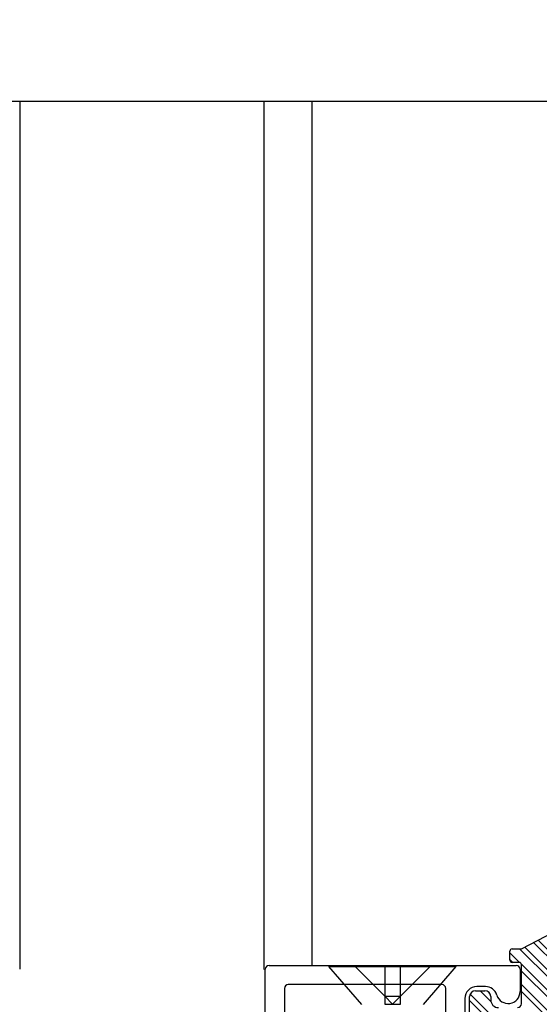
# Model space of a CAD drawing. Units: inches. Extents: x -69 to 173, y 65 to 119.
# Drawn here: x 138 to 140, y 97 to 100 of the extents above; entities that cross this region are included whole.
import ezdxf

# ---------------------------------------------------------------- set-up
doc = ezdxf.new("R2010")
doc.units = ezdxf.units.IN
doc.header["$MEASUREMENT"] = 0
doc.linetypes.add('HIDDEN', pattern=[0.375, 0.25, -0.125])
for name, color, linetype in [('5BLU', 5, 'Continuous'), ('7WHT', 7, 'Continuous'), ('AM_HID', 7, 'HIDDEN'), ('AM_VIS', 7, 'Continuous'), ('TEXT', 1, 'Continuous')]:
    doc.layers.add(name, color=color, linetype=linetype)
doc.styles.add('ROMAND', font='romand')
doc.dimstyles.new('STANDARD1', dxfattribs={"dimtxt": 0.2, "dimasz": 0.2, "dimexe": 0.06, "dimexo": 0.06, "dimgap": 0.045, "dimtad": 0, "dimdec": 3, "dimzin": 4, "dimdsep": 46, "dimtxsty": 'ROMAND', "dimcen": 0, "dimadec": 0, "dimazin": 0, "dimtfac": 1, "dimtdec": 3, "dimtofl": 0, "dimtmove": 0, "dimatfit": 3, "dimfxl": 0, "dimtolj": 1, "dimtzin": 4, "dimarcsym": 0})

# ---------------------------------------------------------------- blocks, each defined once
blk = doc.blocks.new('glass stop 1')
at = {"layer": '5BLU'}
for p, q in [((99.5094, 22.6003), (99.5094, 23.0803)), ((99.5194, 23.0903), (100.1639, 23.0903)), ((100.1739, 23.0803), (100.1739, 23.022)), ((99.5594, 23.0303), (99.5594, 22.7003)), ((99.9699, 23.0403), (99.5694, 23.0403)), ((99.9799, 22.8645), (99.9799, 23.0303)), ((100.0835, 23.0351), (100.0609, 23.0351)), ((100.0299, 23.0041), (100.0299, 22.9343))]:
    blk.add_line(p, q, dxfattribs=at)
for centre, radius, start, end in [((99.5194, 23.0803), 0.01, 90, 180), ((100.1639, 23.0803), 0.01, 0, 90), ((99.5694, 23.0303), 0.01, 90, 180), ((99.9699, 23.0303), 0.01, 360, 90), ((100.0609, 23.0041), 0.031, 90, 180), ((100.0835, 23.0041), 0.031, 16.7784, 90), ((100.1429, 23.022), 0.031, 196.7784, 0)]:
    blk.add_arc(centre, radius, start, end, dxfattribs=at)
at = {"layer": '7WHT'}
for p, q in [((100.1774, 23.1333), (100.2877, 23.1913)), ((100.2091, 23.15), (100.2704, 23.0888)), ((100.2207, 23.1561), (100.2581, 23.1187)), ((100.1474, 23.1043), (100.1474, 23.1273)), ((100.1474, 23.1234), (100.1726, 23.0982)), ((100.1534, 23.1333), (100.1774, 23.1333)), ((100.1728, 23.1333), (100.2554, 23.0508)), ((100.186, 23.1378), (100.2556, 23.0682)), ((100.1474, 23.1057), (100.1548, 23.0983)), ((100.1714, 23.0983), (100.1534, 23.0983)), ((100.1772, 23.0935), (100.2641, 23.0066)), ((100.1774, 22.9903), (100.1774, 23.0923)), ((100.1774, 23.0757), (100.2555, 22.9976)), ((100.0435, 23.0151), (100.0974, 22.9613)), ((100.0574, 23.0243), (100.0824, 23.0243)), ((100.0697, 23.0243), (100.0974, 22.9966)), ((100.0889, 23.0228), (100.0959, 23.0158)), ((100.1774, 23.0404), (100.2703, 22.9474)), ((100.1774, 23.0227), (100.2637, 22.9363)), ((100.0424, 22.8593), (100.0424, 23.0093)), ((100.0424, 22.9986), (100.0974, 22.9436)), ((100.0974, 23.0093), (100.0974, 23.0003)), ((100.0974, 22.9966), (100.0978, 22.9962))]:
    blk.add_line(p, q, dxfattribs=at)
for centre, radius, start, end in [((100.1534, 23.1273), 0.006, 90, 180), ((100.1534, 23.1043), 0.006, 180, 270), ((100.1714, 23.0923), 0.006, 0, 90), ((100.0574, 23.0093), 0.015, 90, 180), ((100.0824, 23.0093), 0.015, 0, 90), ((100.1174, 23.0003), 0.02, 180, 270), ((100.1674, 22.9903), 0.01, 270, 360)]:
    blk.add_arc(centre, radius, start, end, dxfattribs=at)
blk = doc.blocks.new('face anchor 2')
at = {"layer": 'AM_HID'}
for p, q in [((-40.7059, 112.5278), (-40.629, 112.4509)), ((-40.629, 112.4509), (-40.7059, 112.4509)), ((-40.6082, 112.4509), (-40.629, 112.4509)), ((-40.629, 112.4094), (-40.629, 112.4509)), ((-40.629, 112.4509), (-40.6082, 112.4301)), ((-40.6082, 112.4301), (-40.6082, 112.4509)), ((-40.7059, 112.4094), (-40.629, 112.4094)), ((-40.629, 112.4094), (-40.7059, 112.3325)), ((-40.6082, 112.4301), (-40.629, 112.4094)), ((-40.629, 112.4094), (-40.6082, 112.4094)), ((-40.6082, 112.4094), (-40.6082, 112.4301))]:
    blk.add_line(p, q, dxfattribs=at)
at = {"layer": 'AM_VIS'}
for p, q in [((-40.6072, 112.5103), (-40.7059, 112.5961)), ((-40.7059, 112.2641), (-40.7059, 112.5961)), ((-40.6072, 112.3499), (-40.7059, 112.2641))]:
    blk.add_line(p, q, dxfattribs=at)
blk = doc.blocks.new('*D78')
at = {"layer": 'DEFPOINTS', "color": 0}
for p in [(138.7728, 107.7275), (143.744, 107.7275), (140.791, 92.5641)]:
    blk.add_point(p, dxfattribs=at)
at = {"layer": 'TEXT', "color": 0, "lineweight": -2}
for p, q in [((138.9228, 107.7275), (143.894, 107.7275)), ((143.744, 107.4775), (143.744, 105.176)), ((143.744, 92.8141), (143.744, 95.1156)), ((140.941, 92.5641), (143.894, 92.5641))]:
    blk.add_line(p, q, dxfattribs=at)
at = {"layer": 'TEXT', "color": 0}
for points in [[(143.7856, 107.4775), (143.7023, 107.4775), (143.744, 107.7275)], [(143.7023, 92.8141), (143.7856, 92.8141), (143.744, 92.5641)]]:
    blk.add_solid(points, dxfattribs=at)
at = {"layer": 'TEXT', "color": 0, "insert": (143.744, 100.1458), "char_height": 0.3375, "attachment_point": 5, "rotation": 90, "style": 'ROMAND'}
blk.add_mtext('\\A1;7\'-10 1/8" (2391) CLEAR OPENING', dxfattribs=at)

msp = doc.modelspace()

# ---------------------------------------------------------------- linework, layer by layer
for p, q in [((135.9237, 99.7436), (141.0882, 99.7436)), ((138.4195, 97.4811), (138.4195, 99.7436)), ((139.0561, 97.4809), (139.0561, 99.7436)), ((139.1811, 97.4909), (139.1811, 99.7436))]:
    msp.add_line(p, q)

# ---------------------------------------------------------------- block references
msp.add_blockref('glass stop 1', (39.5495, 74.4008))
at = {"rotation": 270}
msp.add_blockref('face anchor 2', (26.961, 56.782), dxfattribs=at)

# ---------------------------------------------------------------- dimensions: what is measured, and where the dimension line sits
at = {"layer": 'TEXT'}
dim = msp.add_linear_dim(base=(143.744, 107.7275), p1=(140.791, 92.5641), p2=(138.7728, 107.7275), angle=90, text='7\'-10 1/8" (2391) CLEAR OPENING', dimstyle='STANDARD1', override={"dimscale": 2.5, "dimtxt": 0.135, "dimasz": 0.1, "dimgap": 0.1, "dimtofl": 1}, dxfattribs=at)
dim.commit()
dim.dimension.update_dxf_attribs({"geometry": '*D78', "text_midpoint": (143.744, 100.1458), "dimtype": 160})

doc.saveas('drawing.dxf')
